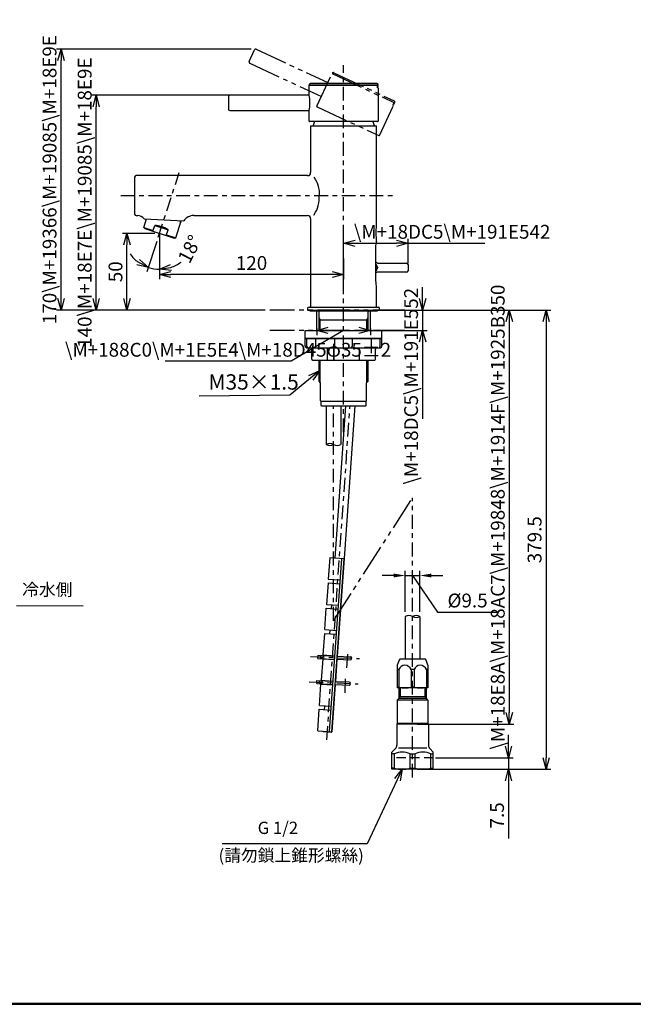
# Model space of a CAD drawing. Extents: x 1513 to 2948, y 102 to 1102.
# Drawn here: x 1828 to 2228, y 102 to 743 of the extents above; entities that cross this region are included whole.
import ezdxf

# ---------------------------------------------------------------- set-up
doc = ezdxf.new("R2010")
doc.units = 0
doc.header["$MEASUREMENT"] = 0
for name, pattern in [('CENTER', [18, 9, -3, 3, -3]), ('DASHED', [9, 6, -3]), ('PHANTOM', [36, 21, -3, 3, -3, 3, -3])]:
    doc.linetypes.add(name, pattern=pattern)
doc.layers.get('0').update_dxf_attribs({"linetype": 'CONTINUOUS'})
doc.layers.get('Defpoints').update_dxf_attribs({"linetype": 'CONTINUOUS'})
doc.layers.add('PIC11', color=7, linetype='CONTINUOUS')
doc.layers.add('PIC13', color=7, linetype='CONTINUOUS')
doc.styles.get("Standard").update_dxf_attribs({"font": 'monotxt', "bigfont": 'extfont'})
doc.dimstyles.get("Standard").update_dxf_attribs({"dimtxt": 0.18, "dimasz": 0.18, "dimexe": 0.18, "dimexo": 0.0625, "dimgap": 0.09, "dimtad": 0, "dimtih": 1, "dimtoh": 1, "dimdec": 4, "dimzin": 0, "dimdsep": 46, "dimtxsty": 'Standard', "dimcen": 0.09, "dimadec": 0, "dimazin": 0, "dimtfac": 1, "dimtdec": 4, "dimtofl": 0, "dimtmove": 0, "dimatfit": 3, "dimfxl": 0, "dimtolj": 1, "dimtzin": 0, "dimarcsym": 0})

# ---------------------------------------------------------------- blocks, each defined once
blk = doc.blocks.new('SUB33')
at = {"layer": 'PIC13', "color": 7, "linetype": 'Continuous'}
for p, q in [((7.82, 0), (-7.82, 0)), ((-8.76, -0.66), (-10, -4.05)), ((-10, -4.05), (-10, -18.8)), ((10, -4.05), (8.76, -0.66)), ((10, -4.05), (10, -18.8)), ((-8.97, -6.8), (-10, -6.8)), ((-8.97, -6.8), (-8.97, -18.22)), ((-1.03, -6.8), (-1.03, -18.22)), ((1.03, -6.8), (-1.03, -6.8)), ((1.03, -6.8), (1.03, -18.22)), ((8.97, -6.8), (8.97, -18.22)), ((10, -6.8), (8.97, -6.8)), ((-8.97, -18.22), (-10, -18.22)), ((10, -18.8), (-10, -18.8)), ((1.03, -18.22), (-1.03, -18.22)), ((10, -18.22), (8.97, -18.22))]:
    blk.add_line(p, q, dxfattribs=at)
for centre, radius, start, end in [((-7.82, -1), 1, 90, 160.00003), ((7.82, -1), 1, 20.00009, 90), ((-5, -8.29), 4.24, 20.61151, 159.38849), ((5, -8.29), 4.24, 20.60868, 159.39132), ((-5, -4.87), 13.93, 253.44334, 286.55666), ((5, -4.87), 13.93, 253.44248, 286.55752)]:
    blk.add_arc(centre, radius, start, end, dxfattribs=at)
blk = doc.blocks.new('SUB34')
at = {"layer": 'PIC13', "color": 7, "linetype": 'Continuous'}
for p, q in [((-9, 54), (-9, 47.09)), ((-8.19, 54), (-8.19, 48.5)), ((8.19, 48.5), (8.19, 54)), ((9, 47.09), (9, 54)), ((-9, 47.09), (-10, 46.09)), ((-10, 46.09), (-10, 30.75)), ((10, 46.09), (-10, 46.09)), ((-9, 48.5), (9, 48.5)), ((-8.19, 48.5), (-9, 47.09)), ((9, 47.09), (-9, 47.09)), ((9, 47.09), (8.19, 48.5)), ((10, 46.09), (9, 47.09)), ((10, 46.09), (10, 30.75)), ((-10, 30.75), (-10.25, 30.5)), ((-10.25, 30.5), (-10.25, 16.74)), ((10.25, 30.5), (-10.25, 30.5)), ((10, 30.75), (-10, 30.75)), ((10.25, 30.5), (10, 30.75)), ((10.25, 30.5), (10.25, 16.74)), ((-11.13, 14.62), (-13.5, 12.25)), ((-9.25, 15.09), (9.25, 15.09)), ((13.5, 12.25), (11.13, 14.62)), ((-13.5, 1), (-13.5, 12.25)), ((-11.9, 11), (-13.5, 11)), ((-11.9, 1.72), (-11.9, 11)), ((-1.6, 1.72), (-1.6, 11)), ((-1.6, 11), (1.6, 11)), ((1.6, 1.72), (1.6, 11)), ((11.9, 1.72), (11.9, 11)), ((11.9, 11), (13.5, 11)), ((13.5, 1), (13.5, 12.25)), ((-11.9, 1.72), (-13.5, 1.72)), ((13.5, 1), (-13.5, 1)), ((-1.6, 1.72), (1.6, 1.72)), ((11.9, 1.72), (13.5, 1.72))]:
    blk.add_line(p, q, dxfattribs=at)
for centre, radius, start, end in [((-13.25, 16.74), 3, 315, 0), ((13.25, 16.74), 3, 180, 225), ((-6.75, 1.03), 11.22, 62.69527, 117.30473), ((6.75, 1.03), 11.22, 62.69527, 117.30473), ((-6.75, 19.71), 18.71, 254.03444, 285.96556), ((6.75, 19.71), 18.71, 254.03444, 285.96556)]:
    blk.add_arc(centre, radius, start, end, dxfattribs=at)
blk = doc.blocks.new('SUB45')
at = {"layer": 'PIC13', "color": 7, "linetype": 'Continuous'}
for p, q in [((-4.75, -124.8), (-4.75, -150)), ((4.75, -124.8), (4.75, -150))]:
    blk.add_line(p, q, dxfattribs=at)
for centre, start, end in [((-2.38, -154.11), 60, 120), ((-2.38, -145.89), 240, 300), ((2.38, -145.89), 240, 300)]:
    blk.add_arc(centre, 4.75, start, end, dxfattribs=at)
blk = doc.blocks.new('SUB43')
at = {"layer": 'PIC13', "color": 7, "linetype": 'Continuous'}
blk.add_blockref('SUB45', (-6.5, 15), dxfattribs=at)
blk = doc.blocks.new('SUB48')
at = {"layer": 'PIC13', "color": 7, "linetype": 'Continuous'}
for p, q in [((-4.75, 0), (-4.75, -27.7)), ((4.75, 0), (4.75, -27.7))]:
    blk.add_line(p, q, dxfattribs=at)
for centre, start, end in [((-2.38, -4.11), 60, 120), ((2.38, -4.11), 60, 120), ((2.38, 4.11), 240, 300)]:
    blk.add_arc(centre, 4.75, start, end, dxfattribs=at)
blk = doc.blocks.new('SUB47')
at = {"layer": 'PIC13', "color": 7, "linetype": 'Continuous'}
blk.add_blockref('SUB48', (0, 70), dxfattribs=at)
blk = doc.blocks.new('SUB49')
at = {"layer": 'PIC13', "color": 7, "linetype": 'Continuous'}
for p, q in [((-0.7, 56.69), (-1.67, 42.72)), ((-0.8, -56.58), (7.08, 56.14)), ((-0.7, 56.69), (8.58, 56.04)), ((0.7, -56.69), (8.58, 56.04)), ((-1.85, 40.23), (-2.83, 26.26)), ((-1.85, 40.23), (5.93, 39.68)), ((-1.67, 42.72), (6.11, 42.18)), ((-2.83, 26.26), (4.96, 25.72)), ((-3.98, 9.8), (-3, 23.77)), ((-3, 23.77), (4.78, 23.22)), ((-4.15, 7.31), (-5.13, -6.66)), ((-4.15, 7.31), (3.63, 6.76)), ((-3.98, 9.8), (3.81, 9.26)), ((-5.3, -9.15), (-6.28, -23.12)), ((-5.3, -9.15), (2.48, -9.7)), ((-5.13, -6.66), (2.65, -7.2)), ((-7.43, -39.58), (-6.45, -25.61)), ((-6.45, -25.61), (1.33, -26.16)), ((-6.28, -23.12), (1.5, -23.66)), ((-8.58, -56.04), (-7.6, -42.07)), ((-7.6, -42.07), (0.18, -42.62)), ((-7.43, -39.58), (0.35, -40.12)), ((-8.58, -56.04), (0.7, -56.69))]:
    blk.add_line(p, q, dxfattribs=at)
blk = doc.blocks.new('SUB50')
at = {"layer": 'PIC13', "color": 7, "linetype": 'Continuous'}
for p, q in [((-18.03, -0.21), (-17.94, 1.78)), ((-17.94, 1.78), (-7.42, 1.32)), ((-5.92, 1.26), (3.04, 0.87)), ((-18.03, -0.21), (-7.56, -0.67)), ((-6.06, -0.74), (2.95, -1.13))]:
    blk.add_line(p, q, dxfattribs=at)
blk.add_circle((-15.49, 0.68), 1, dxfattribs=at)
blk.add_arc((3, -0.13), 1, 267.5, 87.5, dxfattribs=at)
blk = doc.blocks.new('SUB51')
at = {"layer": 'PIC13', "color": 7, "linetype": 'Continuous'}
for p, q in [((-18.03, -0.21), (-17.94, 1.78)), ((-17.94, 1.78), (-6.99, 1.31)), ((-5.49, 1.24), (3.04, 0.87)), ((-18.03, -0.21), (-7.13, -0.69)), ((-5.63, -0.76), (2.95, -1.13))]:
    blk.add_line(p, q, dxfattribs=at)
blk.add_circle((-15.49, 0.68), 1, dxfattribs=at)
blk.add_arc((3, -0.13), 1, 267.5, 87.5, dxfattribs=at)
blk = doc.blocks.new('SUB53')
at = {"layer": 'PIC13', "color": 7, "linetype": 'Continuous'}
for p, q in [((-24, 0), (24, 0)), ((-24, -0.3), (-24, 0)), ((24, -0.3), (24, 0)), ((-24, -0.3), (24, -0.3))]:
    blk.add_line(p, q, dxfattribs=at)
blk = doc.blocks.new('SUB54')
at = {"layer": 'PIC13', "color": 7, "linetype": 'Continuous'}
for p, q in [((-25, 5), (25, 5)), ((-25, 0), (-25, 5)), ((-25, 0), (-24, 0)), ((-24, 0), (24, 0)), ((24, 0), (25, 0)), ((25, 0), (25, 5))]:
    blk.add_line(p, q, dxfattribs=at)
blk = doc.blocks.new('SUB55')
at = {"layer": 'PIC13', "color": 7, "linetype": 'Continuous'}
for p, q in [((-22, 0), (-22, 0.5)), ((-22, 0.5), (22, 0.5)), ((-22, 0), (22, 0)), ((22, 0), (22, 0.5))]:
    blk.add_line(p, q, dxfattribs=at)
blk = doc.blocks.new('SUB56')
at = {"layer": 'PIC13', "color": 7, "linetype": 'Continuous'}
for p, q in [((-25, 9), (-25, 14)), ((-25, 14), (-24, 14)), ((-24, 14), (24, 14)), ((-23.95, 9), (-23.95, 14)), ((-18.19, 9), (-18.19, 14)), ((-5.76, 9), (-5.76, 14)), ((5.76, 9), (5.76, 14)), ((18.19, 9), (18.19, 14)), ((23.95, 9), (23.95, 14)), ((24, 14), (25, 14)), ((25, 9), (25, 14)), ((-24, 8), (24, 8)), ((-20.8, 0.5), (-20.8, 7)), ((-10.39, 0), (-10.39, 8)), ((10.39, 0), (10.39, 8)), ((20.8, 0.5), (20.8, 7)), ((-20.3, 0), (20.3, 0))]:
    blk.add_line(p, q, dxfattribs=at)
for centre, radius, start, end in [((-24, 9), 1, 180, 270), ((-22.95, 9), 1, 180, 270), ((-21.8, 7), 1, 0, 90), ((-19.19, 9), 1, 270, 0), ((-4.76, 9), 1, 180, 270), ((4.76, 9), 1, 270, 0), ((19.19, 9), 1, 180, 270), ((21.8, 7), 1, 90, 180), ((22.95, 9), 1, 270, 0), ((24, 9), 1, 270, 0), ((-20.3, 0.5), 0.5, 180, 270), ((20.3, 0.5), 0.5, 270, 0)]:
    blk.add_arc(centre, radius, start, end, dxfattribs=at)
blk = doc.blocks.new('SUB58')
at = {"layer": 'PIC13', "color": 7, "linetype": 'Continuous'}
for p, q in [((-22.5, 0), (-22.5, 0.2)), ((-22.5, 0), (22.14, 0)), ((21.7, 1), (-21.7, 1)), ((22.14, 0), (22.5, 0)), ((22.5, -0.8), (22.5, 0.2)), ((22.5, -0.8), (22.14, -0.8))]:
    blk.add_line(p, q, dxfattribs=at)
for centre, start, end in [((-21.7, 0.2), 90, 180), ((21.7, 0.2), 0, 90)]:
    blk.add_arc(centre, 0.8, start, end, dxfattribs=at)
blk = doc.blocks.new('MARK1_1')
at = {"color": 0, "linetype": 'Continuous'}
for p, q in [((0, 0), (1, 0.25)), ((1, -0.25), (0, 0))]:
    blk.add_line(p, q, dxfattribs=at)
blk = doc.blocks.new('SUB59')
at = {"layer": 'PIC13', "color": 7, "linetype": 'Continuous'}
for p, q in [((-22.5, 18.05), (-22.5, 24.5)), ((22.14, 24.5), (-22.5, 24.5)), ((22.14, 22.7), (22.14, 24.5)), ((22.5, 22.7), (22.14, 22.7)), ((22.5, 22.7), (22.5, 1.1)), ((-22.5, 1.1), (-22.5, 7.95)), ((22.2, 0.8), (-22.2, 0.8))]:
    blk.add_line(p, q, dxfattribs=at)
blk.add_lwpolyline([(-22.5, 7.95), (-22.26, 9.2), (-22.08, 10.46), (-21.97, 11.73), (-21.94, 13), (-21.97, 14.27), (-22.08, 15.54), (-22.26, 16.8), (-22.5, 18.05)], dxfattribs=at)
for centre, start, end in [((-22.2, 1.1), 180, 270), ((22.2, 1.1), 270, 0)]:
    blk.add_arc(centre, 0.3, start, end, dxfattribs=at)
blk = doc.blocks.new('SUB60')
at = {"layer": 'PIC13', "color": 7, "linetype": 'Continuous'}
for p, q in [((-54.5, 4.2), (-54.5, -4.2)), ((-1.99, 5), (-53.7, 5)), ((-53.7, -5), (-1.99, -5))]:
    blk.add_line(p, q, dxfattribs=at)
for centre, start, end in [((-53.7, 4.2), 90, 180), ((-53.7, -4.2), 180, 270)]:
    blk.add_arc(centre, 0.8, start, end, dxfattribs=at)
blk = doc.blocks.new('SUB79')
at = {"layer": 'PIC13', "color": 7, "linetype": 'Continuous'}
for p, q in [((-23.5, -7.5), (-23.5, -8.5)), ((-23.5, -8.5), (-22, -8.5)), ((-22.5, -6.5), (-21.5, -6.5)), ((-22, -8.5), (22, -8.5)), ((-21.5, -6.5), (21.5, -6.5)), ((-16, -21.7), (-16, -9.5)), ((16, -21.7), (16, -9.5)), ((21.5, -6.5), (22.5, -6.5)), ((22, -8.5), (23.5, -8.5)), ((23.5, -8.5), (23.5, -7.5)), ((-15.19, -14.8), (-16, -13.39)), ((-16, -14.8), (16, -14.8)), ((-15.19, -21.7), (-15.19, -14.8)), ((15.19, -14.8), (16, -13.39)), ((15.19, -21.7), (15.19, -14.8)), ((-16, -54.8), (-16, -41)), ((-15.19, -55.61), (-15.19, -41)), ((15.19, -55.61), (15.19, -41)), ((16, -54.8), (16, -41)), ((-15, -55.8), (-16, -54.8)), ((-15, -67.55), (-15, -55.8)), ((15, -55.8), (16, -54.8)), ((15, -67.55), (15, -55.8)), ((-15, -67.55), (-14.75, -67.8)), ((-14.75, -67.8), (-14.75, -70.5)), ((-14.75, -67.8), (14.75, -67.8)), ((-14.75, -70.5), (-14.45, -70.8)), ((14.75, -70.5), (14.45, -70.8)), ((14.75, -67.8), (15, -67.55)), ((14.75, -70.5), (14.75, -67.8)), ((-14.45, -70.8), (14.45, -70.8))]:
    blk.add_line(p, q, dxfattribs=at)
for centre, start, end in [((-22.5, -7.5), 90, 180), ((-17, -9.5), 359.99999, 30), ((17, -9.5), 150, 180), ((22.5, -7.5), 0, 90)]:
    blk.add_arc(centre, 1, start, end, dxfattribs=at)
blk = doc.blocks.new('SUB81')
at = {"layer": 'PIC13', "color": 7, "linetype": 'Continuous'}
for p, q in [((11.85, 212.54), (4.92, 113.43)), ((17.87, 212.54), (10.91, 113.01)), ((10.91, 113.01), (6.47, 49.54)), ((3.95, 99.47), (3.77, 96.97)), ((2.8, 83.01), (2.62, 80.51)), ((1.65, 66.55), (1.47, 64.05)), ((0.34, 47.81), (0.32, 47.59)), ((0.5, 50.09), (0.48, 49.81)), ((6.33, 47.55), (5.32, 33.08)), ((-0.66, 33.63), (-0.68, 33.34)), ((-0.82, 31.34), (-0.83, 31.13)), ((5.18, 31.08), (3.03, 0.29)), ((-1.81, 17.17), (-1.98, 14.67)), ((-2.49, 0.17), (-2.96, 0.71)), ((2.49, -0.17), (-2.49, 0.17)), ((3.03, 0.29), (2.49, -0.17))]:
    blk.add_line(p, q, dxfattribs=at)
blk = doc.blocks.new('_Open30')
at = {"color": 0, "linetype": 'ByBlock', "lineweight": -2}
for p, q in [((-1, 0.268), (0, 0)), ((0, 0), (-1, -0.268)), ((0, 0), (-1, 0))]:
    blk.add_line(p, q, dxfattribs=at)
blk = doc.blocks.new('*D110')
at = {"color": 0, "lineweight": -2}
for p, q in [((1983.22, 693.71), (1875.2, 693.71)), ((1878.2, 561.21), (1878.2, 686.21)), ((1988.43, 553.71), (1875.2, 553.71))]:
    blk.add_line(p, q, dxfattribs=at)
at = {"layer": 'Defpoints', "color": 0}
for p in [(1878.2, 693.71), (1986.22, 693.71), (1991.43, 553.71)]:
    blk.add_point(p, dxfattribs=at)
at = {"color": 0, "lineweight": -2, "xscale": 7.5, "yscale": 7.5, "zscale": 7.5}
for p, rotation in [((1878.2, 693.71), 90), ((1878.2, 553.71), 270)]:
    blk.add_blockref('_Open30', p, dxfattribs=dict(at, rotation=rotation))
at = {"color": 0, "insert": (1870.7, 623.71), "char_height": 9, "attachment_point": 5, "rotation": 90}
blk.add_mtext('\\A1;140\\M+18E7E\\M+19085\\M+18E9E', dxfattribs=at)
blk = doc.blocks.new('A$C42C6726A')
at = {"layer": 'PIC13', "color": 7, "linetype": 'Continuous'}
for p, q in [((0, 0), (41, 0)), ((1.47, 2.8), (0.62, 0.34)), ((39.53, 2.8), (40.38, 0.34))]:
    blk.add_line(p, q, dxfattribs=at)
for centre, start, end in [((0.14, 0.5), 270, 340.92745), ((40.86, 0.5), 199.07255, 270)]:
    blk.add_arc(centre, 0.5, start, end, dxfattribs=at)
blk = doc.blocks.new('*D111')
at = {"color": 0, "lineweight": -2}
for p, q in [((1979.2, 723.71), (1852.32, 723.71)), ((1855.32, 561.21), (1855.32, 716.21)), ((1988.43, 553.71), (1852.32, 553.71))]:
    blk.add_line(p, q, dxfattribs=at)
at = {"layer": 'Defpoints', "color": 0}
for p in [(1855.32, 723.71), (1982.2, 723.71), (1991.43, 553.71)]:
    blk.add_point(p, dxfattribs=at)
at = {"color": 0, "lineweight": -2, "xscale": 7.5, "yscale": 7.5, "zscale": 7.5}
for p, rotation in [((1855.32, 723.71), 90), ((1855.32, 553.71), 270)]:
    blk.add_blockref('_Open30', p, dxfattribs=dict(at, rotation=rotation))
at = {"color": 0, "insert": (1847.82, 638.71), "char_height": 9, "attachment_point": 5, "rotation": 90}
blk.add_mtext('\\A1;170\\M+19366\\M+19085\\M+18E9E', dxfattribs=at)
blk = doc.blocks.new('*D112')
at = {"color": 0, "lineweight": -2}
for p, q in [((1916.48, 603.71), (1895.29, 603.71)), ((1898.29, 561.21), (1898.29, 596.21)), ((1917.78, 553.71), (1895.29, 553.71))]:
    blk.add_line(p, q, dxfattribs=at)
at = {"layer": 'Defpoints', "color": 0}
for p in [(1898.29, 603.71), (1919.48, 603.71), (1920.78, 553.71)]:
    blk.add_point(p, dxfattribs=at)
at = {"color": 0, "lineweight": -2, "xscale": 7.5, "yscale": 7.5, "zscale": 7.5}
for p, rotation in [((1898.29, 603.71), 90), ((1898.29, 553.71), 270)]:
    blk.add_blockref('_Open30', p, dxfattribs=dict(at, rotation=rotation))
at = {"color": 0, "insert": (1890.79, 578.71), "char_height": 9, "attachment_point": 5, "rotation": 90}
blk.add_mtext('\\A1;50', dxfattribs=at)
blk = doc.blocks.new('*D113')
at = {"color": 0, "lineweight": -2}
for p, q in [((2039.48, 568.71), (2039.48, 600.23)), ((2046.98, 597.23), (2073.98, 597.23)), ((2081.48, 584.41), (2081.48, 600.23)), ((2081.48, 597.23), (2131.58, 597.23))]:
    blk.add_line(p, q, dxfattribs=at)
at = {"layer": 'Defpoints', "color": 0}
for p in [(2081.48, 597.23), (2081.48, 581.41), (2039.48, 565.71)]:
    blk.add_point(p, dxfattribs=at)
at = {"color": 0, "lineweight": -2, "xscale": 7.5, "yscale": 7.5, "zscale": 7.5, "rotation": 180}
blk.add_blockref('_Open30', (2039.48, 597.23), dxfattribs=at)
at = {"color": 0, "lineweight": -2, "xscale": 7.5, "yscale": 7.5, "zscale": 7.5}
blk.add_blockref('_Open30', (2081.48, 597.23), dxfattribs=at)
at = {"color": 0, "insert": (2110.28, 604.73), "char_height": 9, "attachment_point": 5}
blk.add_mtext('\\A1;\\M+18DC5\\M+191E542', dxfattribs=at)
blk = doc.blocks.new('SUB57')
at = {"layer": 'PIC13', "color": 7, "linetype": 'Continuous'}
for p, q in [((-10.31, 3.87), (-8.52, 9.38)), ((10.62, -2.92), (14.23, 8.19)), ((12.88, 8.26), (14.12, 7.86)), ((13.67, 8.22), (13.6, 8.03)), ((13.6, 8.03), (13.83, 6.97)), ((-10.31, 3.87), (-9.64, 3.13)), ((-10.31, 3.87), (-4.2, 1.89)), ((-9.64, 3.13), (9.64, -3.13)), ((-4.36, 1.42), (-3.12, 5.22)), ((-3.12, 5.22), (5.59, 2.39)), ((4.36, -1.42), (5.59, 2.39)), ((4.51, -0.94), (10.62, -2.92)), ((9.64, -3.13), (10.62, -2.92))]:
    blk.add_line(p, q, dxfattribs=at)
blk.add_arc((-4.27, -13.14), 18.39, 57.57327, 86.42673, dxfattribs=at)
blk = doc.blocks.new('SUB85')
at = {"layer": 'PIC13', "color": 7, "linetype": 'Continuous'}
for start, end in [(0, 32.34138), (327.65862, 0)]:
    blk.add_arc((0, 0), 2, start, end, dxfattribs=at)
blk = doc.blocks.new('A$C4E7A0C28')
at = {"layer": 'PIC13', "color": 7, "linetype": 'CENTER'}
for p, q in [((145.14, 0), (145.14, 239)), ((24.37, 127.12), (38.02, 169.15)), ((0, 154.1), (179.49, 154.1)), ((0, 154.1), (179.49, 154.1))]:
    blk.add_line(p, q, dxfattribs=at)
at = {"layer": 'PIC13', "color": 7, "linetype": 'Continuous'}
for p, q in [((123.64, 199.5), (123.64, 169.1)), ((123.64, 199.5), (166.64, 199.5)), ((166.64, 133.43), (166.64, 199.5)), ((121.64, 167.1), (9.96, 167.1)), ((8.96, 166.1), (8.96, 142.1)), ((9.96, 141.1), (10.97, 141.1)), ((47.53, 141.1), (121.64, 141.1)), ((15.07, 138.96), (40.92, 137.61)), ((123.64, 139.1), (123.64, 81.5)), ((166.64, 124.2), (166.64, 126.57)), ((166.11, 99.95), (166.11, 119.45)), ((166.11, 110.7), (166.42, 110.7)), ((166.42, 110.7), (166.63, 110.49)), ((167.33, 110.2), (186.14, 110.2)), ((187.14, 109.2), (187.14, 105.2)), ((166.11, 103.7), (166.42, 103.7)), ((166.63, 103.91), (166.42, 103.7)), ((186.14, 104.2), (167.33, 104.2)), ((166.64, 81.5), (166.64, 95.2)), ((123.64, 81.5), (166.64, 81.5))]:
    blk.add_line(p, q, dxfattribs=at)
for points in [[(125.73, 166.19), (126.86, 164.31), (127.61, 162.93), (127.89, 162.3), (128.11, 161.7), (128.5, 160.24), (128.51, 160.17), (128.55, 160.01), (128.93, 158.27), (129.14, 156.94), (129.26, 155.64), (129.3, 154.1)], [(125.73, 141.41), (126.86, 143.29), (127.61, 144.67), (127.89, 145.3), (128.11, 145.9), (128.5, 147.36), (128.51, 147.43), (128.55, 147.59), (128.93, 149.33), (129.14, 150.66), (129.26, 151.96), (129.3, 153.5)], [(40.92, 137.81), (40.92, 137.81), (40.92, 137.81), (40.92, 137.81), (40.92, 137.81), (40.92, 137.81), (40.92, 137.81), (40.92, 137.81), (40.92, 137.81), (40.92, 137.81), (40.92, 137.81), (40.92, 137.81), (40.92, 137.81), (40.92, 137.81), (40.92, 137.81), (40.92, 137.81), (40.92, 137.81), (40.92, 137.81), (40.92, 137.81), (40.92, 137.81), (40.92, 137.81), (40.92, 137.81), (40.92, 137.81), (40.92, 137.81), (40.92, 137.81), (40.92, 137.81), (40.92, 137.81), (40.92, 137.81), (40.92, 137.81), (40.92, 137.81), (40.92, 137.81), (40.92, 137.81), (40.92, 137.81), (40.92, 137.81), (40.92, 137.81), (40.92, 137.81), (40.92, 137.81), (40.92, 137.81), (40.92, 137.81), (40.92, 137.81), (40.92, 137.81), (40.92, 137.81), (40.92, 137.81), (40.92, 137.81), (40.92, 137.81), (40.92, 137.81), (40.92, 137.81), (40.92, 137.81), (40.92, 137.81), (40.92, 137.81), (40.92, 137.81), (40.92, 137.81), (40.92, 137.81), (40.92, 137.81), (40.92, 137.81), (40.92, 137.81), (40.92, 137.81), (40.92, 137.81), (40.92, 137.81), (40.92, 137.81), (40.92, 137.81), (40.92, 137.81), (40.92, 137.81), (40.92, 137.81), (40.92, 137.81), (40.92, 137.81), (40.92, 137.81), (40.92, 137.81), (40.92, 137.81), (40.92, 137.81), (40.92, 137.81), (40.92, 137.81), (40.92, 137.81), (40.92, 137.81), (40.92, 137.81), (40.92, 137.81), (40.92, 137.81), (40.92, 137.81), (40.92, 137.81), (40.92, 137.81), (40.92, 137.81), (40.92, 137.81), (40.92, 137.81), (40.92, 137.81), (40.92, 137.81), (40.92, 137.81), (40.92, 137.81), (40.92, 137.81), (40.92, 137.81), (40.92, 137.81), (40.92, 137.81), (40.92, 137.81), (40.92, 137.81), (40.92, 137.81), (40.92, 137.81), (40.92, 137.81), (40.92, 137.81), (40.92, 137.81), (40.92, 137.81), (40.92, 137.81), (40.92, 137.81), (40.92, 137.81), (40.92, 137.81), (40.92, 137.81), (40.92, 137.81), (40.92, 137.81), (40.92, 137.81), (40.92, 137.81), (40.92, 137.81), (40.92, 137.81), (40.92, 137.81), (40.92, 137.81), (40.92, 137.81), (40.92, 137.81), (40.92, 137.81), (40.92, 137.81), (40.92, 137.81), (40.92, 137.81), (40.92, 137.81), (40.92, 137.81), (40.92, 137.81), (40.92, 137.81), (40.92, 137.81), (40.92, 137.81), (40.92, 137.81), (40.92, 137.81), (40.92, 137.81), (40.92, 137.81), (40.92, 137.81), (40.92, 137.81), (40.92, 137.81), (40.92, 137.81), (40.92, 137.81), (40.92, 137.81), (40.92, 137.81), (40.92, 137.81), (40.92, 137.81), (40.92, 137.81), (40.92, 137.81), (40.92, 137.81), (40.92, 137.81), (40.92, 137.81), (40.91, 137.81), (40.91, 137.81), (40.91, 137.81), (40.91, 137.81), (40.91, 137.81), (40.91, 137.81), (40.91, 137.81), (40.91, 137.81), (40.91, 137.81), (40.91, 137.81), (40.91, 137.81), (40.91, 137.81), (40.91, 137.81), (40.91, 137.81), (40.91, 137.81), (40.91, 137.81), (40.91, 137.81), (40.91, 137.81), (40.91, 137.81), (40.91, 137.81), (40.91, 137.81), (40.91, 137.81), (40.91, 137.81), (40.91, 137.81), (40.91, 137.81), (40.91, 137.81), (40.91, 137.81), (40.91, 137.81), (40.91, 137.81), (40.91, 137.81), (40.91, 137.81), (40.91, 137.81), (40.91, 137.81), (40.91, 137.81), (40.91, 137.81), (40.91, 137.81), (40.91, 137.81), (40.91, 137.81), (40.91, 137.81)], [(166.64, 126.57), (166.44, 128.29), (166.37, 130), (166.44, 131.71), (166.64, 133.43)], [(166.11, 119.45), (166.14, 120.42), (166.22, 121.55), (166.31, 122.37), (166.33, 122.46), (166.34, 122.55), (166.36, 122.64), (166.37, 122.73), (166.39, 122.82), (166.4, 122.91), (166.41, 123), (166.43, 123.09), (166.44, 123.18), (166.46, 123.26), (166.47, 123.35), (166.49, 123.44), (166.58, 123.9), (166.63, 124.14), (166.64, 124.2), (166.64, 124.19), (166.64, 124.17), (166.63, 124.16), (166.63, 124.15), (166.63, 124.13), (166.62, 124.12), (166.62, 124.11), (166.62, 124.1), (166.62, 124.08), (166.61, 124.07), (166.61, 124.06), (166.61, 124.04)], [(166.11, 109.51), (166.16, 109.43), (166.2, 109.35), (166.25, 109.28), (166.29, 109.2), (166.33, 109.12), (166.38, 109.04), (166.42, 108.96), (166.46, 108.88), (166.5, 108.8), (166.55, 108.72), (166.59, 108.64), (166.63, 108.56)], [(166.63, 105.84), (166.59, 105.76), (166.55, 105.67), (166.5, 105.59), (166.46, 105.51), (166.42, 105.43), (166.38, 105.35), (166.33, 105.27), (166.29, 105.19), (166.25, 105.12), (166.2, 105.04), (166.16, 104.96), (166.11, 104.89)], [(166.63, 108.56), (166.72, 108.37), (167.33, 107.2)], [(167.33, 107.2), (166.72, 106.03), (166.63, 105.84)], [(166.64, 95.2), (166.43, 96.31), (166.28, 97.46), (166.17, 98.67), (166.11, 99.95)]]:
    blk.add_lwpolyline(points, dxfattribs=at)
for centre, radius, start, end in [((9.96, 166.1), 1, 90, 180), ((121.64, 169.1), 2, 270, 0), ((9.96, 142.1), 1, 180, 270), ((10.97, 136.1), 5, 34.92771, 90), ((47.53, 133.1), 8, 90, 145.70044), ((121.64, 139.1), 2, 0, 90), ((167.33, 111.2), 1, 225, 270), ((186.14, 109.2), 1, 0, 90), ((167.33, 103.2), 1, 90, 135), ((186.14, 105.2), 1, 270, 0)]:
    blk.add_arc(centre, radius, start, end, dxfattribs=at)
for name, p in [('SUB57', (25.14, 129.5)), ('SUB85', (164.42, 107.24))]:
    blk.add_blockref(name, p, dxfattribs=at)
blk = doc.blocks.new('*D114')
at = {"color": 0, "lineweight": -2}
for p, q in [((2090.98, 561.21), (2090.98, 568.71)), ((2042.48, 553.71), (2093.98, 553.71)), ((2090.98, 553.71), (2090.98, 540.51)), ((2042.48, 540.51), (2093.98, 540.51)), ((2090.98, 533.01), (2090.98, 482.91))]:
    blk.add_line(p, q, dxfattribs=at)
at = {"layer": 'Defpoints', "color": 0}
for p in [(2039.48, 553.71), (2039.48, 540.51), (2090.98, 540.51)]:
    blk.add_point(p, dxfattribs=at)
at = {"color": 0, "lineweight": -2, "xscale": 7.5, "yscale": 7.5, "zscale": 7.5}
for p, rotation in [((2090.98, 553.71), 270), ((2090.98, 540.51), 90)]:
    blk.add_blockref('_Open30', p, dxfattribs=dict(at, rotation=rotation))
at = {"color": 0, "insert": (2083.48, 504.21), "char_height": 9, "attachment_point": 5, "rotation": 90}
blk.add_mtext('\\A1;\\M+18DC5\\M+191E552', dxfattribs=at)
blk = doc.blocks.new('*D115')
at = {"color": 0, "lineweight": -2}
for p, q in [((2039.48, 540.51), (2005.3, 520.41)), ((2021.98, 541.84), (2021.98, 537.51)), ((2029.48, 540.51), (2049.48, 540.51)), ((2056.98, 541.84), (2056.98, 537.51)), ((2005.3, 520.41), (1923.1, 520.41))]:
    blk.add_line(p, q, dxfattribs=at)
at = {"layer": 'Defpoints', "color": 0}
for p in [(2021.98, 544.84), (2056.98, 544.84), (2056.98, 540.51)]:
    blk.add_point(p, dxfattribs=at)
at = {"color": 0, "lineweight": -2, "xscale": 7.5, "yscale": 7.5, "zscale": 7.5, "rotation": 180}
blk.add_blockref('_Open30', (2021.98, 540.51), dxfattribs=at)
at = {"color": 0, "lineweight": -2, "xscale": 7.5, "yscale": 7.5, "zscale": 7.5}
blk.add_blockref('_Open30', (2056.98, 540.51), dxfattribs=at)
at = {"color": 0, "insert": (1964.2, 527.91), "char_height": 9, "attachment_point": 5}
blk.add_mtext('\\A1;\\M+188C0\\M+1E5E4\\M+18D45φ35±2', dxfattribs=at)
blk = doc.blocks.new('*D116')
at = {"color": 0, "lineweight": -2}
for p, q in [((2065.98, 553.71), (2150.48, 553.71)), ((2147.48, 546.21), (2147.48, 291.71)), ((2087.48, 284.21), (2150.48, 284.21))]:
    blk.add_line(p, q, dxfattribs=at)
at = {"layer": 'Defpoints', "color": 0}
for p in [(2062.98, 553.71), (2084.48, 284.21), (2147.48, 284.21)]:
    blk.add_point(p, dxfattribs=at)
at = {"color": 0, "lineweight": -2, "xscale": 7.5, "yscale": 7.5, "zscale": 7.5}
for p, rotation in [((2147.48, 553.71), 90), ((2147.48, 284.21), 270)]:
    blk.add_blockref('_Open30', p, dxfattribs=dict(at, rotation=rotation))
at = {"color": 0, "insert": (2139.98, 418.96), "char_height": 9, "attachment_point": 5, "rotation": 90}
blk.add_mtext('\\A1;\\M+18E8A\\M+18AC7\\M+19848\\M+1914F\\M+1925B350', dxfattribs=at)
blk = doc.blocks.new('*D117')
at = {"color": 0, "lineweight": -2}
for p, q in [((2065.23, 553.71), (2174.48, 553.71)), ((2171.48, 546.21), (2171.48, 262.21)), ((2087.48, 254.71), (2174.48, 254.71))]:
    blk.add_line(p, q, dxfattribs=at)
at = {"layer": 'Defpoints', "color": 0}
for p in [(2062.23, 553.71), (2084.48, 254.71), (2171.48, 254.71)]:
    blk.add_point(p, dxfattribs=at)
at = {"color": 0, "lineweight": -2, "xscale": 7.5, "yscale": 7.5, "zscale": 7.5}
for p, rotation in [((2171.48, 553.71), 90), ((2171.48, 254.71), 270)]:
    blk.add_blockref('_Open30', p, dxfattribs=dict(at, rotation=rotation))
at = {"color": 0, "insert": (2163.98, 404.21), "char_height": 9, "attachment_point": 5, "rotation": 90}
blk.add_mtext('\\A1;379.5', dxfattribs=at)
blk = doc.blocks.new('*D118')
at = {"color": 0, "lineweight": -2}
blk.add_line((1917.78, 598.48), (1911.33, 578.64), dxfattribs=at)
for start, end in [(215.04988, 233.52494), (288.46901, 306.94407), (252, 269.99395)]:
    blk.add_arc((1919.48, 603.71), 23.36, start, end, dxfattribs=at)
at = {"layer": 'Defpoints', "color": 0}
for p in [(1932.36, 643.36), (1919.48, 603.71), (1918.71, 601.33), (1914.62, 580.86), (1919.48, 579.35)]:
    blk.add_point(p, dxfattribs=at)
at = {"color": 0, "lineweight": -2, "xscale": 7.5, "yscale": 7.5, "zscale": 7.5}
for p, rotation in [((1912.26, 581.49), 332.7624711202923), ((1919.48, 580.35), 189.2314824368782)]:
    blk.add_blockref('_Open30', p, dxfattribs=dict(at, rotation=rotation))
at = {"color": 0, "insert": (1939.18, 593.5), "char_height": 9, "attachment_point": 5, "rotation": 62.59737}
blk.add_mtext('\\A1;18°', dxfattribs=at)
blk = doc.blocks.new('*D119')
at = {"color": 0, "lineweight": -2}
for p, q in [((1919.48, 600.71), (1919.48, 573.9)), ((2039.48, 587.41), (2039.48, 573.9)), ((2031.98, 576.9), (1926.98, 576.9))]:
    blk.add_line(p, q, dxfattribs=at)
at = {"layer": 'Defpoints', "color": 0}
for p in [(1919.48, 603.71), (2039.48, 590.41), (1919.48, 576.9)]:
    blk.add_point(p, dxfattribs=at)
at = {"color": 0, "lineweight": -2, "xscale": 7.5, "yscale": 7.5, "zscale": 7.5, "rotation": 180}
blk.add_blockref('_Open30', (1919.48, 576.9), dxfattribs=at)
at = {"color": 0, "lineweight": -2, "xscale": 7.5, "yscale": 7.5, "zscale": 7.5}
blk.add_blockref('_Open30', (2039.48, 576.9), dxfattribs=at)
at = {"color": 0, "insert": (1979.48, 584.4), "char_height": 9, "attachment_point": 5}
blk.add_mtext('\\A1;120', dxfattribs=at)
blk = doc.blocks.new('*D120')
at = {"color": 0, "lineweight": -2}
for p, q in [((2072.23, 380.9), (2064.73, 380.9)), ((2079.73, 357.21), (2079.73, 383.9)), ((2079.73, 380.9), (2089.23, 380.9)), ((2079.73, 380.9), (2089.23, 380.9)), ((2084.48, 380.9), (2100.8, 357.13)), ((2089.23, 357.21), (2089.23, 383.9)), ((2096.73, 380.9), (2104.23, 380.9)), ((2100.8, 357.13), (2139.8, 357.13))]:
    blk.add_line(p, q, dxfattribs=at)
at = {"color": 0}
for points in [[(2072.23, 382.15), (2072.23, 379.65), (2079.73, 380.9)], [(2096.73, 382.15), (2096.73, 379.65), (2089.23, 380.9)]]:
    blk.add_solid(points, dxfattribs=at)
at = {"layer": 'Defpoints', "color": 0}
for p in [(2089.23, 380.9), (2079.73, 354.21), (2089.23, 354.21)]:
    blk.add_point(p, dxfattribs=at)
at = {"color": 0, "insert": (2120.3, 364.63), "char_height": 9, "attachment_point": 5}
blk.add_mtext('\\A1;%%c9.5', dxfattribs=at)
blk = doc.blocks.new('*D121')
at = {"color": 0, "lineweight": -2}
for p, q in [((2147.02, 269.71), (2147.02, 277.21)), ((2099.38, 262.21), (2150.02, 262.21)), ((2147.02, 262.21), (2147.02, 254.71)), ((2133.98, 254.71), (2150.02, 254.71)), ((2147.02, 247.21), (2147.02, 209.71))]:
    blk.add_line(p, q, dxfattribs=at)
at = {"layer": 'Defpoints', "color": 0}
for p in [(2096.38, 262.21), (2130.98, 254.71), (2147.02, 254.71)]:
    blk.add_point(p, dxfattribs=at)
at = {"color": 0, "lineweight": -2, "xscale": 7.5, "yscale": 7.5, "zscale": 7.5}
for p, rotation in [((2147.02, 262.21), 270), ((2147.02, 254.71), 90)]:
    blk.add_blockref('_Open30', p, dxfattribs=dict(at, rotation=rotation))
at = {"color": 0, "insert": (2139.52, 224.71), "char_height": 9, "attachment_point": 5, "rotation": 90}
blk.add_mtext('\\A1;7.5', dxfattribs=at)

msp = doc.modelspace()

# ---------------------------------------------------------------- linework, layer by layer
msp.add_line((1919.4793, 603.70919), (1919.47673, 579.34622))
at = {"color": 0}
msp.add_line((1513.53062, 102.4258), (2947.04491, 102.42684), dxfattribs=at)
at = {"lineweight": 30}
msp.add_line((1513.53166, 102.42684), (2947.04491, 102.42684), dxfattribs=at)
msp.add_lwpolyline([(2947.79491, 101.67684), (2947.79491, 1101.65773), (1512.78166, 1101.65773), (1512.78166, 101.67684)], close=True, dxfattribs=at)
at = {"layer": 'PIC11', "color": 7, "linetype": 'Continuous'}
msp.add_line((1826.31321, 361.30714), (1869.6446, 361.18316), dxfattribs=at)
at = {"layer": 'PIC13', "color": 7, "linetype": 'PHANTOM'}
for p, q in [((1977.92628, 715.6343), (1981.47628, 723.24729)), ((1982.53942, 723.63424), (2029.2302, 701.86197)), ((1978.31324, 714.57116), (2025.00402, 692.79889)), ((2022.08795, 686.54537), (2032.06175, 707.93423)), ((2031.97722, 707.75297), (2072.76107, 688.73515)), ((2033.12489, 708.32118), (2072.45865, 689.97955)), ((2022.23306, 686.14669), (2062.47313, 667.38244)), ((2062.87181, 667.52755), (2072.00036, 687.10379)), ((2071.67553, 687.25527), (2072.43624, 688.88662)), ((2071.67553, 687.25527), (2072.00037, 687.10379)), ((2072.09815, 688.16157), (2072.42299, 688.0101)), ((2072.42298, 688.0101), (2072.8456, 688.91641)), ((2079.47929, 553.70919), (1991.4332, 553.70919)), ((2021.9793, 540.50919), (2021.9793, 553.70919)), ((2056.9793, 540.50919), (2056.9793, 553.70919)), ((2079.47929, 540.50919), (1991.4332, 540.50919)), ((2032.9793, 351.45329), (2084.4793, 431.5137))]:
    msp.add_line(p, q, dxfattribs=at)
at = {"layer": 'PIC13', "color": 7, "linetype": 'CENTER'}
for p, q in [((1894.33789, 628.31208), (2073.83188, 628.31208)), ((1894.33789, 628.31208), (2073.83188, 628.31208)), ((2028.49889, 273.8858), (2043.73059, 491.70919)), ((2032.9793, 351.45329), (2032.9793, 491.70919)), ((2084.4793, 249.37503), (2084.4793, 431.5137)), ((2017.82885, 328.18022), (2049.79839, 326.7844)), ((2041.62205, 320.6987), (2042.45913, 332.66947)), ((2040.42065, 304.53899), (2040.94408, 316.52757)), ((2017.10913, 311.69592), (2049.07867, 310.3001))]:
    msp.add_line(p, q, dxfattribs=at)
at = {"layer": 'PIC13', "color": 7, "linetype": 'Continuous'}
for p, q in [((2023.89135, 514.46072), (2004.49279, 498.44355)), ((2077.7293, 254.70919), (2054.84364, 206.21506)), ((2054.84364, 206.21506), (1960.43646, 206.21506))]:
    msp.add_line(p, q, dxfattribs=at)
at = {"layer": 'PIC13', "color": 7, "linetype": 'DASHED'}
msp.add_line((2097.9793, 262.20919), (2070.9793, 262.20919), dxfattribs=at)
at = {"layer": 'PIC13', "color": 7, "linetype": 'PHANTOM'}
for centre, radius, start, end in [((1982.20132, 722.90919), 0.8, 65, 155), ((1978.65133, 715.29621), 0.8, 155, 245), ((2032.78679, 707.59614), 0.8, 65, 155), ((2022.35985, 686.41858), 0.3, 155, 245), ((2072.12055, 689.25451), 0.8, 335, 65), ((2062.59991, 667.65433), 0.3, 245, 335)]:
    msp.add_arc(centre, radius, start, end, dxfattribs=at)

# ---------------------------------------------------------------- block references
for name, p in [('A$C4E7A0C28', (1894.33789, 474.21111)), ('A$C42C6726A', (2018.9793, 673.7092))]:
    msp.add_blockref(name, p)
at = {"layer": 'PIC13', "color": 7, "linetype": 'Continuous'}
for name, p in [('SUB58', (2039.4793, 700.20918)), ('SUB59', (2039.4793, 675.70918)), ('SUB60', (2018.9793, 688.70918)), ('SUB79', (2039.4793, 562.20919)), ('SUB55', (2039.4793, 553.20919)), ('SUB54', (2039.4793, 535.50919)), ('SUB56', (2039.4793, 521.20919)), ('SUB53', (2039.4793, 535.50919)), ('SUB81', (2028.84767, 278.87362)), ('SUB43', (2039.4793, 601.2092)), ('SUB49', (2031.17781, 335.84987)), ('SUB47', (2084.4793, 284.20919)), ('SUB51', (2040.80696, 327.17697)), ('SUB33', (2084.4793, 326.51184)), ('SUB50', (2040.08724, 310.69268)), ('SUB34', (2084.4793, 253.70919))]:
    msp.add_blockref(name, p, dxfattribs=at)
at = {"layer": 'PIC13', "color": 7, "linetype": 'Continuous', "xscale": 7.499999999999948, "yscale": 7.5, "rotation": 245.0000000000006}
msp.add_blockref('MARK1_1', (2077.7293, 254.70919), dxfattribs=at)

# ---------------------------------------------------------------- texts
at = {"attachment_point": 1}
for s, insert, char_height, width in [('{\\fPMingLiU|b0|i0|c136|p18;M35×1.5}', (1951.43029, 511.94911), 10, 55.3357207), ('{\\fPMingLiU|b0|i0|c136|p18;冷水側}', (1829.98478, 375.68197), 8, 55.3357207), ('{\\fPMingLiU|b0|i0|c136|p18;G 1/2}', (1983.47614, 220.58989), 8, 55.3357207), ('{\\fPMingLiU|b0|i0|c136|p18;(請勿鎖上錐形螺絲)}', (1957.98419, 202.65499), 8, 110.7371135)]:
    msp.add_mtext(s, dxfattribs=dict(at, insert=insert, char_height=char_height, width=width))

# ---------------------------------------------------------------- dimensions: what is measured, and where the dimension line sits
for base, p1, p2, text, picture, middle in [((1855.31789, 723.70919), (1991.4332, 553.70919), (1982.20132, 723.70919), '<>吐水時', '*D111', (1847.81789, 638.70919)), ((2090.98008, 540.50919), (2039.4793, 553.70919), (2039.4793, 540.50919), '最大52', '*D114', (2083.48008, 504.20919)), ((2147.4793, 284.20919), (2062.9793, 553.70919), (2084.4793, 284.20919), '至管路前端350', '*D116', (2139.9793, 418.95919)), ((2171.47931, 254.70919), (2062.2293, 553.70919), (2084.4793, 254.70919), '379.5', '*D117', (2163.97931, 404.20919))]:
    dim = msp.add_linear_dim(base=base, p1=p1, p2=p2, angle=90, text=text, dimstyle='Standard', override={"dimscale": 3, "dimtxt": 3, "dimasz": 2.5, "dimexe": 1, "dimexo": 1, "dimgap": 1, "dimtad": 1, "dimtih": 0, "dimtoh": 0, "dimzin": 8, "dimblk1": 'Open30', "dimblk2": 'Open30', "dimsah": 1, "dimcen": 2, "dimdle": 3, "dimtofl": 1, "dimtvp": 1})
    dim.commit()
    dim.dimension.update_dxf_attribs({"geometry": picture, "text_midpoint": middle})
dim = msp.add_linear_dim(base=(1878.1959, 693.70919), p1=(1991.4332, 553.70919), p2=(1986.21957, 693.70919), angle=90, text='<>止水時', dimstyle='Standard', override={"dimscale": 3, "dimtxt": 3, "dimasz": 2.5, "dimexe": 1, "dimexo": 1, "dimgap": 1, "dimtad": 1, "dimtih": 0, "dimtoh": 0, "dimzin": 8, "dimblk1": 'Open30', "dimblk2": 'Open30', "dimsah": 1, "dimcen": 2, "dimdle": 3, "dimtofl": 1, "dimtvp": 1})
dim.commit()
dim.dimension.update_dxf_attribs({"geometry": '*D110', "text_midpoint": (1878.1959, 623.70919), "dimtype": 160})
dim = msp.add_angular_dim_2l(base=(1914.62159, 580.8594), line1=((1919.4793, 603.70919), (1919.47673, 579.34622)), line2=((1918.70676, 601.33155), (1932.36215, 643.35853)), dimstyle='Standard', override={"dimscale": 3, "dimtxt": 3, "dimasz": 2.5, "dimexe": 1, "dimexo": 1, "dimtad": 1, "dimtih": 0, "dimtoh": 0, "dimzin": 8, "dimblk1": 'Open30', "dimblk2": 'Open30', "dimsah": 1, "dimcen": 2, "dimdle": 3, "dimtofl": 1, "dimtmove": 2, "dimtvp": 1})
dim.commit()
dim.dimension.update_dxf_attribs({"geometry": '*D118', "text_midpoint": (1939.17939, 593.49649), "dimtype": 162})
for base, p1, p2, text, override, picture, middle in [((2081.4793, 597.22678), (2039.4793, 565.70919), (2081.4793, 581.4092), '最大<>', {"dimscale": 3, "dimtxt": 3, "dimasz": 2.5, "dimexe": 1, "dimexo": 1, "dimgap": 1, "dimtad": 1, "dimzin": 8, "dimblk1": 'Open30', "dimblk2": 'Open30', "dimsah": 1, "dimcen": 2, "dimdle": 3, "dimtofl": 1, "dimtvp": 1}, '*D113', (2110.2793, 597.22678)), ((2056.9793, 540.50919), (2021.9793, 544.84233), (2056.9793, 544.84233), '安裝孔φ35±2', {"dimscale": 3, "dimtxt": 3, "dimasz": 2.5, "dimexe": 1, "dimexo": 1, "dimgap": 1, "dimtad": 1, "dimzin": 8, "dimblk1": 'Open30', "dimblk2": 'Open30', "dimsah": 1, "dimcen": 2, "dimdle": 3, "dimtofl": 1, "dimtmove": 1, "dimtvp": 1}, '*D115', (2002.3005, 520.40836)), ((2089.2293, 380.90299), (2079.7293, 354.20919), (2089.2293, 354.20919), '%%c<>', {"dimscale": 3, "dimtxt": 3, "dimasz": 2.5, "dimexe": 1, "dimexo": 1, "dimgap": 1, "dimtad": 1, "dimtih": 0, "dimtoh": 0, "dimzin": 8, "dimcen": 2, "dimdle": 3, "dimtofl": 1, "dimtmove": 1, "dimtvp": 1}, '*D120', (2103.80115, 357.1346))]:
    dim = msp.add_linear_dim(base=base, p1=p1, p2=p2, text=text, dimstyle='Standard', override=override)
    dim.commit()
    dim.dimension.update_dxf_attribs({"geometry": picture, "text_midpoint": middle, "dimtype": 160})
for base, p1, p2, picture, middle in [((1898.28957, 603.70919), (1920.77639, 553.70919), (1919.4793, 603.70919), '*D112', (1890.78957, 578.70919)), ((2147.0239, 254.70919), (2096.3756, 262.20919), (2130.9793, 254.70919), '*D121', (2139.5239, 224.70919))]:
    dim = msp.add_linear_dim(base=base, p1=p1, p2=p2, angle=90, dimstyle='Standard', override={"dimscale": 3, "dimtxt": 3, "dimasz": 2.5, "dimexe": 1, "dimexo": 1, "dimgap": 1, "dimtad": 1, "dimtih": 0, "dimtoh": 0, "dimzin": 8, "dimblk1": 'Open30', "dimblk2": 'Open30', "dimsah": 1, "dimcen": 2, "dimdle": 3, "dimtofl": 1, "dimtvp": 1})
    dim.commit()
    dim.dimension.update_dxf_attribs({"geometry": picture, "text_midpoint": middle})
dim = msp.add_linear_dim(base=(1919.4793, 576.89735), p1=(2039.4793, 590.40544), p2=(1919.4793, 603.70919), dimstyle='Standard', override={"dimscale": 3, "dimtxt": 3, "dimasz": 2.5, "dimexe": 1, "dimexo": 1, "dimgap": 1, "dimtad": 1, "dimtih": 0, "dimtoh": 0, "dimzin": 8, "dimblk1": 'Open30', "dimblk2": 'Open30', "dimsah": 1, "dimcen": 2, "dimdle": 3, "dimtofl": 1, "dimtvp": 1})
dim.commit()
dim.dimension.update_dxf_attribs({"geometry": '*D119', "text_midpoint": (1979.4793, 584.39735)})

# ---------------------------------------------------------------- leaders
msp.add_leader([(2023.89135, 514.46072), (2004.49279, 498.44355), (1945.42985, 497.61893)], dimstyle='Standard', override={"dimscale": 3, "dimtxt": 2.5, "dimasz": 2.5, "dimexe": 1, "dimexo": 1, "dimgap": 0.09, "dimtad": 0, "dimzin": 8, "dimcen": 2, "dimdle": 3, "dimtofl": 1, "dimldrblk": 'Open30', "dimtvp": 1})

doc.saveas('drawing.dxf')
